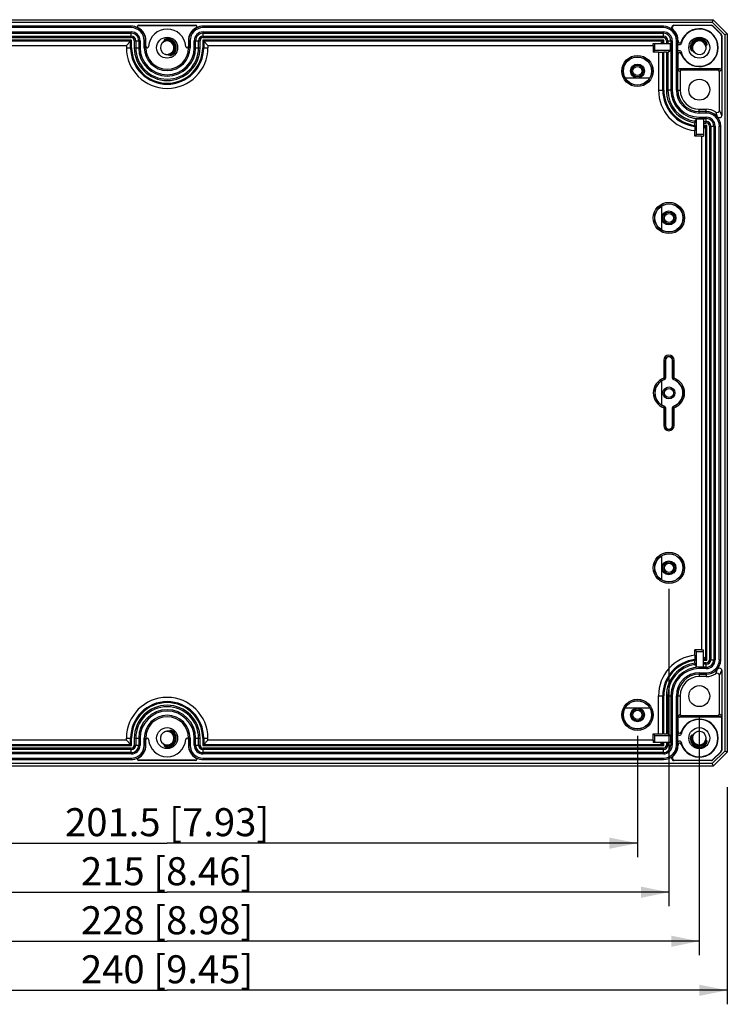
# Model space of a CAD drawing. Units: millimetres. Extents: x 12 to 202, y 7 to 290.
# Drawn here: x 67 to 118, y 76 to 147 of the extents above; entities that cross this region are included whole.
import ezdxf

# ---------------------------------------------------------------- set-up
doc = ezdxf.new("R2010")
doc.units = ezdxf.units.MM
doc.header["$LTSCALE"] = 19.36
doc.layers.get('0').update_dxf_attribs({"linetype": 'CONTINUOUS'})
doc.layers.add('EDGEFEAT', color=7, linetype='CONTINUOUS')
doc.styles.get("Standard").update_dxf_attribs({"font": 'arial.ttf'})
doc.dimstyles.new('DIMSTYLE_2', dxfattribs={"dimtxt": 2, "dimasz": 2, "dimexe": 0.18, "dimexo": 0.0625, "dimgap": 0.09, "dimtad": 1, "dimdec": 1, "dimlfac": 3.003003, "dimdsep": 46, "dimtxsty": 'STANDARD', "dimblk": '_FILLED', "dimblk1": '_FILLED', "dimblk2": '_FILLED', "dimcen": 0.09, "dimadec": 0, "dimazin": 0, "dimtp": 0.5, "dimtm": 0.5, "dimtfac": 1, "dimtdec": 1, "dimtofl": 0, "dimtmove": 0, "dimatfit": 3, "dimldrblk": '_FILLED', "dimfxl": 1, "dimtolj": 1, "dimarcsym": 0})

# ---------------------------------------------------------------- blocks, each defined once
blk = doc.blocks.new('_FILLED')
at = {"color": 0, "linetype": 'BYBLOCK'}
blk.add_solid([(0, 0), (-1, 0.2), (-1, -0.2)], dxfattribs=at)
blk = doc.blocks.new('*D1')
at = {"color": 2, "linetype": 'CONTINUOUS'}
for p, q in [((38.04, 91.86), (38.04, 76.36)), ((117.96, 91.86), (117.96, 76.36)), ((38.04, 77.36), (78, 77.36)), ((117.96, 77.36), (78, 77.36))]:
    blk.add_line(p, q, dxfattribs=at)
at = {"color": 2, "linetype": 'CONTINUOUS', "xscale": 2, "yscale": 2, "zscale": 2, "rotation": 180}
blk.add_blockref('_FILLED', (38.04, 77.36), dxfattribs=at)
at = {"color": 2, "linetype": 'CONTINUOUS', "xscale": 2, "yscale": 2, "zscale": 2}
blk.add_blockref('_FILLED', (117.96, 77.36), dxfattribs=at)
at = {"color": 2, "linetype": 'CONTINUOUS', "insert": (78, 79.86), "char_height": 2, "width": 13.64312, "attachment_point": 2, "line_spacing_factor": 0.9}
blk.add_mtext('240{\\Ftxt.shx;\\W1.000000;\\H2.000000; }[9.45]', dxfattribs=at)
blk = doc.blocks.new('*D13')
at = {"color": 2, "linetype": 'CONTINUOUS'}
for p, q in [((40.038, 96.855), (40.038, 79.86)), ((115.962, 96.855), (115.962, 79.86)), ((40.038, 80.86), (78, 80.86)), ((115.962, 80.86), (78, 80.86))]:
    blk.add_line(p, q, dxfattribs=at)
at = {"color": 2, "linetype": 'CONTINUOUS', "xscale": 2, "yscale": 2, "zscale": 2, "rotation": 180}
blk.add_blockref('_FILLED', (40.038, 80.86), dxfattribs=at)
at = {"color": 2, "linetype": 'CONTINUOUS', "xscale": 2, "yscale": 2, "zscale": 2}
blk.add_blockref('_FILLED', (115.962, 80.86), dxfattribs=at)
at = {"color": 2, "linetype": 'CONTINUOUS', "insert": (78, 83.36), "char_height": 2, "width": 13.64312, "attachment_point": 2, "line_spacing_factor": 0.9}
blk.add_mtext('228{\\Ftxt.shx;\\W1.000000;\\H2.000000; }[8.98]', dxfattribs=at)
blk = doc.blocks.new('*D14')
at = {"color": 2, "linetype": 'CONTINUOUS'}
for p, q in [((44.45025, 95.523), (44.45025, 86.86)), ((111.54975, 95.523), (111.54975, 86.86)), ((44.45025, 87.86), (78, 87.86)), ((111.54975, 87.86), (78, 87.86))]:
    blk.add_line(p, q, dxfattribs=at)
at = {"color": 2, "linetype": 'CONTINUOUS', "xscale": 2, "yscale": 2, "zscale": 2, "rotation": 180}
blk.add_blockref('_FILLED', (44.45025, 87.86), dxfattribs=at)
at = {"color": 2, "linetype": 'CONTINUOUS', "xscale": 2, "yscale": 2, "zscale": 2}
blk.add_blockref('_FILLED', (111.54975, 87.86), dxfattribs=at)
at = {"color": 2, "linetype": 'CONTINUOUS', "insert": (78, 90.36), "char_height": 2, "width": 15.9702602, "attachment_point": 2, "line_spacing_factor": 0.9}
blk.add_mtext('201.5{\\Ftxt.shx;\\W1.000000;\\H2.000000; }[7.93]', dxfattribs=at)
blk = doc.blocks.new('*D18')
at = {"color": 2, "linetype": 'CONTINUOUS'}
for p, q in [((42.2025, 106.0125), (42.2025, 83.36)), ((113.7975, 106.0125), (113.7975, 83.36)), ((42.2025, 84.36), (78, 84.36)), ((113.7975, 84.36), (78, 84.36))]:
    blk.add_line(p, q, dxfattribs=at)
at = {"color": 2, "linetype": 'CONTINUOUS', "xscale": 2, "yscale": 2, "zscale": 2, "rotation": 180}
blk.add_blockref('_FILLED', (42.2025, 84.36), dxfattribs=at)
at = {"color": 2, "linetype": 'CONTINUOUS', "xscale": 2, "yscale": 2, "zscale": 2}
blk.add_blockref('_FILLED', (113.7975, 84.36), dxfattribs=at)
at = {"color": 2, "linetype": 'CONTINUOUS', "insert": (78, 86.86), "char_height": 2, "width": 13.643123, "attachment_point": 2, "line_spacing_factor": 0.9}
blk.add_mtext('215{\\Ftxt.shx;\\W1.000000;\\H2.000000; }[8.46]', dxfattribs=at)

msp = doc.modelspace()

# ---------------------------------------------------------------- linework, layer by layer
at = {"color": 7, "linetype": 'CONTINUOUS'}
for p, q in [((75.969, 146.24), (75.969, 146.222)), ((75.969, 146.24), (80.031, 146.24)), ((75.969, 146.222), (80.031, 146.222)), ((80.031, 146.24), (80.031, 146.222)), ((75.922, 146.052), (75.93, 146.069)), ((80.078, 146.052), (80.07, 146.069)), ((43.319, 144.796), (75.091, 144.796)), ((75.091, 144.796), (75.091, 144.642)), ((77.79, 145.186), (77.802, 145.155)), ((80.909, 144.796), (80.909, 144.642)), ((80.909, 144.796), (112.681, 144.796)), ((112.68, 144.942), (113.915, 144.942)), ((112.681, 144.796), (112.68, 144.942)), ((112.681, 144.796), (112.681, 144.325)), ((112.799, 144.442), (112.799, 144.942)), ((113.198, 144.942), (113.356, 145.1)), ((113.356, 144.942), (113.356, 145.1)), ((113.427, 144.942), (113.427, 145.171)), ((113.617, 145.142), (113.617, 144.942)), ((113.717, 145.142), (113.717, 144.942)), ((113.915, 144.442), (113.915, 144.942)), ((116.478, 144.831), (116.509, 144.842)), ((78.189, 144.126), (78.2, 144.095)), ((112.799, 144.442), (112.681, 144.325)), ((113.053, 144.325), (112.681, 144.325)), ((113.915, 144.442), (112.799, 144.442)), ((113.053, 144.325), (113.356, 144.323)), ((113.053, 144.325), (113.053, 141.612)), ((113.356, 141.612), (113.356, 144.323)), ((113.617, 144.323), (113.427, 144.323)), ((113.427, 141.612), (113.427, 144.323)), ((113.617, 144.323), (113.617, 141.612)), ((113.717, 144.323), (113.915, 144.442)), ((113.717, 144.323), (113.717, 141.612)), ((115.418, 144.432), (115.449, 144.444)), ((112.415, 142.477), (110.685, 142.477)), ((115.962, 140.248), (116.462, 140.248)), ((115.643, 139.097), (115.643, 139.288)), ((115.762, 138.448), (115.762, 139.574)), ((115.962, 139.564), (116.262, 139.564)), ((116.262, 139.564), (116.262, 138.33)), ((116.262, 139.366), (116.462, 139.366)), ((116.262, 139.266), (116.462, 139.266)), ((115.643, 139.026), (115.645, 138.72)), ((115.645, 138.331), (115.645, 138.72)), ((116.491, 139.077), (116.262, 139.077)), ((116.262, 138.848), (116.42, 139.006)), ((116.42, 139.006), (116.262, 139.006)), ((115.762, 138.448), (115.645, 138.331)), ((116.116, 138.331), (115.645, 138.331)), ((116.262, 138.448), (115.762, 138.448)), ((116.116, 138.331), (116.262, 138.33)), ((116.116, 138.331), (116.116, 101.669)), ((113.298, 131.622), (113.298, 133.353)), ((113.298, 119.135), (113.298, 120.865)), ((113.298, 106.647), (113.298, 108.378)), ((115.645, 101.28), (115.643, 100.974)), ((116.116, 101.669), (115.645, 101.669)), ((115.762, 101.552), (115.645, 101.669)), ((115.645, 101.28), (115.645, 101.669)), ((115.762, 101.552), (116.262, 101.552)), ((115.762, 100.426), (115.762, 101.552)), ((116.116, 101.669), (116.262, 101.67)), ((116.262, 100.436), (116.262, 101.67)), ((115.643, 100.712), (115.643, 100.903)), ((116.262, 101.152), (116.42, 100.994)), ((116.262, 100.994), (116.42, 100.994)), ((116.262, 100.923), (116.491, 100.923)), ((116.462, 100.734), (116.262, 100.734)), ((116.462, 100.634), (116.262, 100.634)), ((115.962, 100.436), (116.262, 100.436)), ((116.462, 99.752), (115.962, 99.752)), ((113.053, 95.675), (113.053, 98.388)), ((113.356, 95.677), (113.356, 98.388)), ((113.427, 95.677), (113.427, 98.388)), ((113.617, 98.388), (113.617, 95.677)), ((113.717, 98.388), (113.717, 95.677)), ((110.685, 97.522), (112.415, 97.522)), ((78.2, 95.905), (78.189, 95.874)), ((112.681, 95.675), (113.053, 95.675)), ((112.799, 95.558), (112.681, 95.675)), ((112.681, 95.204), (112.681, 95.675)), ((113.053, 95.675), (113.356, 95.677)), ((113.427, 95.677), (113.617, 95.677)), ((113.717, 95.677), (113.915, 95.558)), ((75.091, 95.204), (43.319, 95.204)), ((75.091, 95.204), (75.091, 95.358)), ((80.909, 95.204), (80.909, 95.358)), ((112.681, 95.204), (80.909, 95.204)), ((112.681, 95.204), (112.68, 95.058)), ((113.915, 95.058), (112.68, 95.058)), ((112.799, 95.558), (113.915, 95.558)), ((112.799, 95.058), (112.799, 95.558)), ((113.198, 95.058), (113.356, 94.9)), ((113.356, 94.9), (113.356, 95.058)), ((113.427, 94.829), (113.427, 95.058)), ((113.617, 95.058), (113.617, 94.859)), ((113.717, 95.058), (113.717, 94.859)), ((113.915, 95.558), (113.915, 95.058)), ((115.449, 95.556), (115.418, 95.568)), ((116.509, 95.158), (116.478, 95.169)), ((77.802, 94.845), (77.79, 94.814)), ((75.922, 93.948), (75.93, 93.931)), ((80.031, 93.778), (75.969, 93.778)), ((75.969, 93.76), (75.969, 93.778)), ((80.031, 93.76), (75.969, 93.76)), ((80.031, 93.76), (80.031, 93.778)), ((80.078, 93.948), (80.07, 93.931))]:
    msp.add_line(p, q, dxfattribs=at)
for centre, radius in [((78, 144.642), 0.749), ((115.962, 144.642), 0.749), ((111.55, 142.977), 0.999), ((111.55, 142.977), 0.499), ((111.55, 142.977), 0.425), ((115.962, 141.645), 0.749), ((113.797, 132.488), 0.999), ((113.797, 132.488), 0.499), ((113.797, 132.488), 0.425), ((113.797, 120), 0.425), ((113.797, 107.513), 0.999), ((113.797, 107.513), 0.499), ((113.797, 107.513), 0.425), ((115.962, 98.355), 0.749), ((111.55, 97.023), 0.999), ((111.55, 97.023), 0.499), ((111.55, 97.023), 0.425), ((78, 95.358), 0.749), ((115.962, 95.358), 0.749)]:
    msp.add_circle(centre, radius, dxfattribs=at)
for centre, radius, start, end in [((75.969, 146.141), 0.0999, 90, 241.92751), ((75.969, 146.141), 0.0813, 90, 241.92751), ((80.031, 146.141), 0.0999, 298.07249, 90), ((80.031, 146.141), 0.0813, 298.07249, 90), ((75.436, 145.142), 1.032, 61.92751, 90), ((75.436, 145.142), 1.051, 0, 61.92751), ((80.564, 145.142), 1.051, 118.07249, 180), ((80.564, 145.142), 1.032, 90, 118.07249), ((78, 144.642), 0.483, 259.74158, 249.88847), ((78, 144.642), 0.583, 69.92511, 111.11399), ((78, 144.642), 0.55, 69.38697, 111.11511), ((78, 144.642), 0.649, 22.91185, 29.50637), ((77.996, 144.641), 0.653, 9.0788, 22.91018), ((115.958, 144.644), 0.578, 158.19738, 159.91962), ((115.962, 144.642), 0.483, 0, 339.88847), ((115.962, 144.644), 0.648, 60.37926, 119.57085), ((115.967, 144.652), 0.638, 58.5768, 60.33392), ((116.024, 144.751), 0.524, 55.0926, 60.33319), ((115.961, 144.64), 0.651, 39.43821, 58.54584), ((115.961, 144.642), 0.55, 19.61561, 29.47346), ((115.961, 144.642), 0.583, 20.09733, 29.4756), ((78, 144.642), 2.909, 180, 360), ((78, 144.643), 0.55, 289.61562, 299.47346), ((78, 144.643), 0.583, 290.09733, 299.4756), ((77.997, 144.645), 0.653, 317.94383, 328.54584), ((78.109, 144.58), 0.524, 325.70126, 330.33349), ((78.01, 144.637), 0.638, 328.5768, 330.33392), ((77.997, 144.643), 0.653, 330.37926, 343.23357), ((78, 144.642), 0.649, 343.22572, 348.20632), ((77.998, 144.642), 0.651, 348.25699, 2.37908), ((78.002, 144.642), 0.648, 2.38547, 9.02565), ((115.962, 141.612), 2.909, 180, 263.73512), ((115.962, 141.612), 2.606, 180, 262.96614), ((115.962, 141.612), 2.535, 180, 262.76562), ((115.962, 141.612), 2.345, 180, 262.17702), ((115.962, 141.612), 2.245, 180, 261.84003), ((115.962, 141.612), 1.363, 180, 270), ((98.194, 150.721), 20.806, 326.99758, 327.60377), ((115.962, 141.612), 2.047, 264.39943, 270), ((131.372, 139.095), 15.73, 179.99358, 180.25296), ((113.797, 122.331), 0.25, 0, 180), ((113.797, 120), 0.999, 108.55286, 251.44714), ((113.797, 117.669), 0.25, 180, 360), ((115.962, 98.388), 2.909, 96.26488, 180), ((115.962, 98.388), 2.606, 97.03386, 180), ((115.962, 98.388), 2.535, 97.23438, 180), ((115.962, 98.388), 2.345, 97.82298, 180), ((115.962, 98.388), 2.245, 98.15997, 180), ((128.904, 100.91), 13.261, 179.72289, 180.03057), ((98.194, 89.279), 20.806, 32.39623, 33.00242), ((115.962, 98.388), 2.047, 90, 95.60057), ((115.962, 98.388), 1.363, 90, 180), ((78, 95.358), 2.909, 0, 180), ((78, 95.358), 0.483, 110.11153, 86.23852), ((78, 95.358), 0.483, 87.14022, 89.38755), ((78, 95.357), 0.55, 60.52654, 70.38257), ((78, 95.357), 0.583, 60.5244, 69.90267), ((77.997, 95.355), 0.653, 31.45416, 42.05617), ((78.109, 95.42), 0.524, 29.66639, 34.2365), ((78.01, 95.363), 0.638, 29.66608, 31.4232), ((78, 95.358), 0.65, 358.45544, 29.62142), ((115.962, 95.358), 0.483, 20.11153, 360), ((77.999, 95.358), 0.651, 313.90471, 350.76906), ((78.001, 95.358), 0.648, 350.81649, 358.45376), ((115.956, 95.356), 0.643, 199.11427, 203.46558), ((115.967, 95.361), 0.656, 203.48401, 219.82373), ((115.968, 95.357), 0.589, 163.76009, 180.24086), ((115.957, 95.36), 0.577, 158.89304, 163.74524), ((115.968, 95.357), 0.555, 163.40781, 180.23953), ((115.956, 95.36), 0.543, 158.89163, 163.38777), ((115.962, 95.359), 0.65, 223.84728, 259.46478), ((115.747, 95.279), 0.712, 17.29548, 20.1125), ((115.961, 95.358), 0.55, 330.52654, 340.38257), ((115.961, 95.358), 0.583, 330.5244, 339.90267), ((75.436, 94.859), 1.051, 298.07249, 360), ((78.002, 95.352), 0.643, 289.11554, 293.81033), ((77.997, 95.363), 0.656, 293.82405, 309.82502), ((80.564, 94.859), 1.051, 180, 241.92751), ((115.961, 95.353), 0.644, 259.49678, 260.53274), ((115.962, 95.357), 0.649, 260.54411, 280.92461), ((115.96, 95.363), 0.654, 280.97603, 290.16812), ((115.962, 95.358), 0.65, 290.1464, 299.63157), ((116.024, 95.249), 0.524, 299.66639, 304.2365), ((115.967, 95.348), 0.638, 299.66608, 301.4232), ((115.959, 95.361), 0.653, 301.45416, 312.05617), ((75.436, 94.859), 1.032, 270, 298.07249), ((75.969, 93.859), 0.0999, 118.07249, 270), ((75.969, 93.859), 0.0813, 118.07249, 270), ((80.031, 93.859), 0.0999, 270, 61.92751), ((80.031, 93.859), 0.0813, 270, 61.92751), ((80.564, 94.859), 1.032, 241.92751, 270)]:
    msp.add_arc(centre, radius, start, end, dxfattribs=at)
for centre, start_param, end_param in [((113.427, 144.323), -2.356194, -1.570796), ((113.617, 144.323), -1.570796, -0.008727), ((113.427, 95.677), 1.570796, 2.356194), ((113.617, 95.677), 0.008727, 1.570796)]:
    msp.add_ellipse(centre, major_axis=(0.0999, 0), ratio=0.005236, start_param=start_param, end_param=end_param, dxfattribs=at)
for points, knots in [([(77.802, 145.155), (77.805, 145.147), (77.795, 145.132), (77.775, 145.111), (77.747, 145.084), (77.714, 145.053), (77.672, 145.01), (77.623, 144.951), (77.591, 144.9), (77.576, 144.874)], [0, 0, 0, 0, 0.062532, 0.124807, 0.249924, 0.374981, 0.500034, 0.750023, 1, 1, 1, 1]), ([(78.213, 145.256), (78.141, 145.28), (78.023, 145.294), (77.893, 145.264), (77.831, 145.234), (77.803, 145.213), (77.787, 145.194), (77.79, 145.186)], [0, 0, 0, 0, 0.499573, 0.750683, 0.876406, 0.939311, 1, 1, 1, 1]), ([(115.348, 144.855), (115.324, 144.783), (115.31, 144.665), (115.34, 144.535), (115.37, 144.473), (115.391, 144.445), (115.41, 144.429), (115.418, 144.432)], [0, 0, 0, 0, 0.499573, 0.750683, 0.876406, 0.939311, 1, 1, 1, 1]), ([(116.415, 144.476), (116.426, 144.504), (116.443, 144.563), (116.455, 144.638), (116.46, 144.698), (116.462, 144.743), (116.463, 144.782), (116.466, 144.81), (116.471, 144.828), (116.478, 144.831)], [0, 0, 0, 0, 0.249995, 0.500003, 0.625065, 0.750132, 0.875212, 0.937492, 1, 1, 1, 1]), ([(116.509, 144.842), (116.519, 144.846), (116.521, 144.873), (116.517, 144.91), (116.496, 144.982), (116.465, 145.036), (116.44, 145.069)], [0, 0, 0, 0, 0.121327, 0.247062, 0.498304, 1, 1, 1, 1]), ([(77.834, 144.189), (77.862, 144.178), (77.921, 144.161), (77.996, 144.149), (78.056, 144.144), (78.101, 144.142), (78.14, 144.141), (78.168, 144.138), (78.186, 144.133), (78.189, 144.126)], [0, 0, 0, 0, 0.249995, 0.500003, 0.625065, 0.750132, 0.875212, 0.937492, 1, 1, 1, 1]), ([(78.2, 144.095), (78.204, 144.085), (78.231, 144.083), (78.268, 144.087), (78.34, 144.108), (78.394, 144.139), (78.427, 144.164)], [0, 0, 0, 0, 0.121327, 0.247062, 0.498304, 1, 1, 1, 1]), ([(115.449, 144.444), (115.457, 144.447), (115.472, 144.437), (115.493, 144.417), (115.52, 144.389), (115.551, 144.356), (115.594, 144.314), (115.653, 144.265), (115.704, 144.233), (115.73, 144.218)], [0, 0, 0, 0, 0.062532, 0.124807, 0.249924, 0.374981, 0.500034, 0.750023, 1, 1, 1, 1]), ([(115.643, 139.389), (115.642, 139.387), (115.645, 139.376), (115.642, 139.356), (115.643, 139.324), (115.643, 139.301), (115.643, 139.288)], [0, 0, 0, 0, 0.079279, 0.297368, 0.62127, 1, 1, 1, 1]), ([(115.643, 100.712), (115.643, 100.699), (115.643, 100.676), (115.642, 100.644), (115.645, 100.624), (115.642, 100.613), (115.643, 100.611)], [0, 0, 0, 0, 0.37873, 0.702632, 0.920721, 1, 1, 1, 1]), ([(78.189, 95.874), (78.186, 95.867), (78.168, 95.862), (78.14, 95.859), (78.101, 95.858), (78.056, 95.856), (77.996, 95.851), (77.921, 95.839), (77.862, 95.822), (77.834, 95.811)], [0, 0, 0, 0, 0.062512, 0.124797, 0.249878, 0.374944, 0.500004, 0.750009, 1, 1, 1, 1]), ([(78.427, 95.836), (78.394, 95.861), (78.34, 95.892), (78.268, 95.913), (78.231, 95.917), (78.204, 95.915), (78.2, 95.905)], [0, 0, 0, 0, 0.501808, 0.75311, 0.878854, 1, 1, 1, 1]), ([(115.73, 95.782), (115.705, 95.768), (115.655, 95.736), (115.586, 95.681), (115.535, 95.628), (115.495, 95.585), (115.474, 95.562), (115.46, 95.557)], [0, 0, 0, 0, 0.249412, 0.498834, 0.748321, 0.873059, 1, 1, 1, 1]), ([(77.576, 95.126), (77.591, 95.1), (77.623, 95.049), (77.672, 94.99), (77.714, 94.947), (77.747, 94.916), (77.775, 94.889), (77.795, 94.868), (77.805, 94.853), (77.802, 94.845)], [0, 0, 0, 0, 0.249955, 0.499922, 0.624963, 0.750009, 0.875124, 0.937467, 1, 1, 1, 1]), ([(115.38, 95.54), (115.341, 95.485), (115.308, 95.345), (115.326, 95.209), (115.348, 95.145)], [0, 0, 0, 0, 0.498729, 1, 1, 1, 1]), ([(115.46, 95.557), (115.459, 95.556), (115.455, 95.555), (115.451, 95.555), (115.449, 95.556)], [0, 0, 0, 0, 0.511941, 1, 1, 1, 1]), ([(116.478, 95.169), (116.465, 95.174), (116.464, 95.21), (116.462, 95.247), (116.461, 95.289), (116.457, 95.343), (116.448, 95.412), (116.435, 95.465), (116.427, 95.491)], [0, 0, 0, 0, 0.122685, 0.24812, 0.373468, 0.498813, 0.749415, 1, 1, 1, 1]), ([(116.44, 94.931), (116.465, 94.964), (116.496, 95.018), (116.517, 95.09), (116.521, 95.127), (116.519, 95.154), (116.509, 95.158)], [0, 0, 0, 0, 0.501808, 0.75311, 0.878854, 1, 1, 1, 1]), ([(77.79, 94.814), (77.787, 94.806), (77.803, 94.787), (77.832, 94.766), (77.893, 94.736), (78.023, 94.706), (78.141, 94.72), (78.213, 94.744)], [0, 0, 0, 0, 0.062342, 0.124844, 0.250366, 0.501122, 1, 1, 1, 1])]:
    msp.add_open_spline(points, degree=3, knots=knots, dxfattribs=at)
for points in [[(78.376, 145.042), (78.324, 145.091), (78.261, 145.131), (78.193, 145.156)], [(78.399, 145.067), (78.342, 145.12), (78.273, 145.163), (78.2, 145.189)], [(78.417, 145.14), (78.357, 145.19), (78.286, 145.23), (78.213, 145.256)], [(78.497, 144.877), (78.468, 144.939), (78.426, 144.996), (78.376, 145.042)], [(78.527, 144.891), (78.496, 144.956), (78.452, 145.017), (78.399, 145.067)], [(78.565, 144.962), (78.527, 145.03), (78.475, 145.092), (78.415, 145.142)], [(78.548, 144.679), (78.544, 144.747), (78.526, 144.815), (78.497, 144.877)], [(78.581, 144.681), (78.577, 144.753), (78.558, 144.826), (78.527, 144.891)], [(115.464, 145.059), (115.414, 144.999), (115.374, 144.928), (115.348, 144.855)], [(115.415, 144.842), (115.388, 144.77), (115.376, 144.691), (115.38, 144.614)], [(115.448, 144.835), (115.422, 144.767), (115.41, 144.692), (115.413, 144.62)], [(115.537, 145.041), (115.488, 144.989), (115.448, 144.925), (115.421, 144.858)], [(115.562, 145.018), (115.513, 144.966), (115.473, 144.903), (115.448, 144.835)], [(115.641, 145.207), (115.574, 145.168), (115.512, 145.116), (115.462, 145.057)], [(115.713, 145.169), (115.648, 145.138), (115.587, 145.094), (115.537, 145.041)], [(115.727, 145.139), (115.665, 145.11), (115.608, 145.068), (115.562, 145.018)], [(115.923, 145.223), (115.851, 145.219), (115.778, 145.2), (115.713, 145.169)], [(115.925, 145.19), (115.857, 145.186), (115.789, 145.168), (115.727, 145.139)], [(116.138, 145.197), (116.069, 145.219), (115.995, 145.228), (115.923, 145.223)], [(116.128, 145.166), (116.063, 145.186), (115.993, 145.195), (115.925, 145.19)], [(116.308, 145.069), (116.255, 145.112), (116.193, 145.145), (116.128, 145.166)], [(116.329, 145.095), (116.273, 145.14), (116.207, 145.176), (116.138, 145.197)], [(116.44, 144.913), (116.407, 144.972), (116.361, 145.026), (116.308, 145.069)], [(116.44, 145.069), (116.408, 145.112), (116.368, 145.15), (116.324, 145.181)], [(116.469, 144.929), (116.434, 144.992), (116.385, 145.049), (116.329, 145.095)], [(78.271, 144.164), (78.33, 144.197), (78.384, 144.243), (78.427, 144.296)], [(78.287, 144.135), (78.35, 144.17), (78.407, 144.219), (78.453, 144.275)], [(78.427, 144.296), (78.47, 144.349), (78.503, 144.411), (78.524, 144.476)], [(78.427, 144.164), (78.471, 144.197), (78.51, 144.239), (78.542, 144.285)], [(78.453, 144.275), (78.498, 144.331), (78.534, 144.397), (78.555, 144.466)], [(78.524, 144.476), (78.544, 144.541), (78.553, 144.611), (78.548, 144.679)], [(78.555, 144.466), (78.577, 144.535), (78.586, 144.609), (78.581, 144.681)], [(115.38, 144.614), (115.383, 144.552), (115.396, 144.49), (115.418, 144.432)], [(115.413, 144.62), (115.416, 144.56), (115.428, 144.5), (115.449, 144.444)], [(78.271, 95.836), (78.33, 95.803), (78.384, 95.757), (78.427, 95.704)], [(78.287, 95.865), (78.35, 95.83), (78.407, 95.781), (78.453, 95.725)], [(78.542, 95.715), (78.511, 95.761), (78.471, 95.803), (78.427, 95.836)], [(78.427, 95.704), (78.47, 95.651), (78.503, 95.589), (78.524, 95.524)], [(78.453, 95.725), (78.498, 95.669), (78.534, 95.603), (78.555, 95.534)], [(78.376, 94.958), (78.324, 94.909), (78.261, 94.869), (78.193, 94.844)], [(78.399, 94.933), (78.342, 94.88), (78.273, 94.837), (78.2, 94.811)], [(78.261, 94.764), (78.331, 94.794), (78.395, 94.837), (78.45, 94.89)], [(78.497, 95.123), (78.468, 95.061), (78.426, 95.004), (78.376, 94.958)], [(78.527, 95.109), (78.496, 95.044), (78.452, 94.983), (78.399, 94.933)], [(78.548, 95.321), (78.544, 95.253), (78.526, 95.185), (78.497, 95.123)], [(78.524, 95.524), (78.544, 95.459), (78.553, 95.389), (78.548, 95.321)], [(78.581, 95.319), (78.577, 95.247), (78.558, 95.174), (78.527, 95.109)], [(78.555, 95.534), (78.577, 95.465), (78.586, 95.391), (78.581, 95.319)], [(115.366, 95.101), (115.396, 95.03), (115.44, 94.964), (115.493, 94.908)], [(115.415, 95.158), (115.392, 95.22), (115.38, 95.288), (115.379, 95.355)], [(115.398, 95.56), (115.391, 95.554), (115.385, 95.547), (115.38, 95.54)], [(115.418, 95.568), (115.411, 95.571), (115.403, 95.565), (115.398, 95.56)], [(115.448, 95.165), (115.425, 95.225), (115.413, 95.29), (115.413, 95.355)], [(115.537, 94.959), (115.484, 95.016), (115.441, 95.085), (115.415, 95.158)], [(115.562, 94.982), (115.513, 95.034), (115.473, 95.097), (115.448, 95.165)], [(115.713, 94.831), (115.648, 94.862), (115.587, 94.906), (115.537, 94.959)], [(115.727, 94.861), (115.665, 94.89), (115.608, 94.932), (115.562, 94.982)], [(116.308, 94.931), (116.255, 94.888), (116.193, 94.855), (116.128, 94.834)], [(116.329, 94.905), (116.273, 94.86), (116.207, 94.824), (116.138, 94.803)], [(116.44, 95.087), (116.407, 95.028), (116.361, 94.974), (116.308, 94.931)], [(116.319, 94.816), (116.365, 94.847), (116.407, 94.887), (116.44, 94.931)], [(116.469, 95.071), (116.434, 95.008), (116.385, 94.951), (116.329, 94.905)], [(78.003, 94.775), (77.931, 94.775), (77.857, 94.788), (77.79, 94.814)], [(78.003, 94.809), (77.935, 94.808), (77.866, 94.821), (77.802, 94.845)], [(78.193, 94.844), (78.133, 94.821), (78.068, 94.809), (78.003, 94.809)], [(78.2, 94.811), (78.138, 94.788), (78.07, 94.776), (78.003, 94.775)], [(115.923, 94.777), (115.851, 94.781), (115.778, 94.8), (115.713, 94.831)], [(115.925, 94.81), (115.857, 94.814), (115.789, 94.832), (115.727, 94.861)], [(116.138, 94.803), (116.069, 94.781), (115.995, 94.772), (115.923, 94.777)], [(116.128, 94.834), (116.063, 94.814), (115.993, 94.805), (115.925, 94.81)]]:
    msp.add_open_spline(points, degree=3, dxfattribs=at)
at = {"layer": 'EDGEFEAT', "color": 7, "linetype": 'CONTINUOUS'}
for p, q in [((39.039, 146.64), (116.961, 146.64)), ((39.113, 146.462), (116.887, 146.462)), ((114.151, 146.24), (116.821, 146.24)), ((116.813, 146.222), (114.202, 146.222)), ((116.813, 146.222), (116.821, 146.24)), ((116.961, 146.64), (116.887, 146.462)), ((116.887, 146.462), (117.782, 145.567)), ((116.931, 146.173), (116.938, 146.192)), ((116.938, 146.192), (117.512, 145.618)), ((116.961, 146.64), (117.96, 145.641)), ((75.436, 146.171), (42.602, 146.171)), ((75.436, 146.071), (42.602, 146.071)), ((42.602, 145.773), (75.436, 145.773)), ((42.602, 145.673), (75.436, 145.673)), ((75.436, 146.071), (75.436, 146.171)), ((75.436, 145.36), (75.436, 145.773)), ((80.564, 146.071), (80.564, 146.171)), ((113.398, 146.171), (80.564, 146.171)), ((113.398, 146.071), (80.564, 146.071)), ((80.564, 145.36), (80.564, 145.773)), ((80.564, 145.773), (113.398, 145.773)), ((80.564, 145.673), (113.398, 145.673)), ((113.398, 146.071), (113.398, 146.171)), ((113.398, 145.36), (113.398, 145.773)), ((117.493, 145.611), (116.931, 146.173)), ((117.493, 145.611), (117.512, 145.618)), ((117.542, 145.493), (117.56, 145.501)), ((117.542, 145.493), (117.542, 143.044)), ((117.56, 145.501), (117.56, 139.801)), ((117.96, 145.641), (117.782, 145.567)), ((117.782, 145.567), (117.782, 94.433)), ((117.96, 145.641), (117.96, 94.359)), ((75.465, 145.171), (42.573, 145.171)), ((42.602, 145.46), (75.436, 145.46)), ((42.602, 145.36), (75.436, 145.36)), ((75.394, 145.1), (42.644, 145.1)), ((75.091, 144.796), (75.394, 145.1)), ((75.465, 145.171), (75.394, 145.1)), ((75.394, 144.642), (75.394, 145.1)), ((75.465, 144.642), (75.465, 145.171)), ((75.655, 145.142), (75.655, 144.642)), ((75.655, 145.142), (76.068, 145.142)), ((75.755, 145.142), (75.755, 144.642)), ((75.968, 145.142), (75.968, 144.642)), ((76.068, 145.142), (76.068, 144.642)), ((76.366, 144.642), (76.366, 145.142)), ((76.366, 145.142), (76.487, 145.142)), ((76.465, 144.642), (76.465, 145.142)), ((76.487, 144.742), (76.487, 145.142)), ((79.513, 145.142), (79.513, 144.742)), ((79.513, 145.142), (79.634, 145.142)), ((79.535, 145.142), (79.535, 144.642)), ((79.634, 145.142), (79.634, 144.642)), ((79.932, 144.642), (79.932, 145.142)), ((79.932, 145.142), (80.345, 145.142)), ((80.032, 144.642), (80.032, 145.142)), ((80.245, 144.642), (80.245, 145.142)), ((80.345, 144.642), (80.345, 145.142)), ((80.535, 145.171), (80.535, 144.642)), ((113.427, 145.171), (80.535, 145.171)), ((80.535, 145.171), (80.606, 145.1)), ((80.564, 145.46), (113.398, 145.46)), ((80.564, 145.36), (113.398, 145.36)), ((80.606, 145.1), (80.606, 144.642)), ((80.909, 144.796), (80.606, 145.1)), ((113.356, 145.1), (80.606, 145.1)), ((113.427, 145.171), (113.356, 145.1)), ((113.617, 145.142), (114.03, 145.142)), ((113.93, 145.142), (113.93, 141.612)), ((114.03, 145.142), (114.03, 141.612)), ((114.328, 145.142), (114.427, 145.142)), ((114.328, 141.612), (114.328, 145.142)), ((114.427, 141.612), (114.427, 145.142)), ((114.449, 145.142), (114.449, 145.106)), ((75.091, 144.642), (75.465, 144.642)), ((75.655, 144.642), (76.068, 144.642)), ((76.366, 144.642), (76.465, 144.642)), ((76.57, 144.642), (76.568, 144.642)), ((79.432, 144.642), (79.43, 144.642)), ((79.634, 144.642), (79.535, 144.642)), ((79.932, 144.642), (80.345, 144.642)), ((80.535, 144.642), (80.909, 144.642)), ((114.449, 143.044), (114.449, 144.178)), ((114.449, 143.044), (114.599, 142.931)), ((117.442, 143.143), (114.549, 143.143)), ((114.549, 143.143), (114.699, 143.031)), ((114.599, 142.931), (114.599, 141.612)), ((117.292, 143.031), (114.699, 143.031)), ((117.442, 143.143), (117.292, 143.031)), ((117.542, 143.044), (117.392, 142.931)), ((117.392, 140.182), (117.392, 142.931)), ((113.053, 141.612), (113.427, 141.612)), ((114.03, 141.612), (113.617, 141.612)), ((114.328, 141.612), (114.599, 141.612)), ((115.962, 139.977), (115.962, 140.248)), ((116.462, 140.077), (115.962, 140.077)), ((116.462, 139.977), (115.962, 139.977)), ((116.462, 139.977), (116.462, 140.248)), ((115.962, 139.679), (116.462, 139.679)), ((115.962, 139.679), (115.962, 139.58)), ((115.962, 139.58), (116.462, 139.58)), ((116.462, 139.266), (116.462, 139.679)), ((116.491, 139.077), (116.42, 139.006)), ((116.42, 100.994), (116.42, 139.006)), ((116.491, 100.923), (116.491, 139.077)), ((116.68, 139.048), (117.093, 139.048)), ((116.68, 139.048), (116.68, 100.952)), ((116.78, 139.048), (116.78, 100.952)), ((116.993, 139.048), (116.993, 100.952)), ((117.093, 139.048), (117.093, 100.952)), ((117.391, 139.048), (117.491, 139.048)), ((117.391, 100.952), (117.391, 139.048)), ((117.491, 100.952), (117.491, 139.048)), ((113.431, 122.331), (113.548, 122.331)), ((113.431, 122.331), (113.431, 121.054)), ((113.531, 122.331), (113.531, 121.054)), ((113.548, 122.331), (113.548, 121.042)), ((114.047, 122.331), (114.164, 122.331)), ((114.047, 121.042), (114.047, 122.331)), ((114.064, 121.054), (114.064, 122.331)), ((114.164, 121.054), (114.164, 122.331)), ((113.431, 121.054), (113.531, 121.054)), ((113.431, 121.054), (113.464, 120.959)), ((114.164, 121.054), (114.064, 121.054)), ((114.164, 121.054), (114.131, 120.959)), ((113.431, 118.946), (113.464, 119.041)), ((113.431, 118.946), (113.531, 118.946)), ((113.431, 118.946), (113.431, 117.669)), ((113.531, 118.946), (113.531, 117.669)), ((113.548, 118.958), (113.548, 117.669)), ((114.047, 117.669), (114.047, 118.958)), ((114.164, 118.946), (114.064, 118.946)), ((114.064, 117.669), (114.064, 118.946)), ((114.164, 118.946), (114.131, 119.041)), ((114.164, 117.669), (114.164, 118.946)), ((113.431, 117.669), (113.548, 117.669)), ((114.047, 117.669), (114.164, 117.669)), ((116.491, 100.923), (116.42, 100.994)), ((116.462, 100.321), (116.462, 100.734)), ((116.68, 100.952), (117.093, 100.952)), ((117.391, 100.952), (117.491, 100.952)), ((116.462, 100.42), (115.962, 100.42)), ((115.962, 100.321), (115.962, 100.42)), ((116.462, 100.321), (115.962, 100.321)), ((115.962, 100.023), (116.462, 100.023)), ((115.962, 100.023), (115.962, 99.752)), ((115.962, 99.923), (116.462, 99.923)), ((116.462, 100.023), (116.462, 99.752)), ((117.392, 97.069), (117.392, 99.818)), ((117.56, 100.199), (117.56, 94.499)), ((113.053, 98.388), (113.427, 98.388)), ((113.617, 98.388), (114.03, 98.388)), ((113.93, 98.388), (113.93, 94.859)), ((114.03, 98.388), (114.03, 94.859)), ((114.328, 98.388), (114.599, 98.388)), ((114.328, 94.859), (114.328, 98.388)), ((114.427, 94.859), (114.427, 98.388)), ((114.599, 98.388), (114.599, 97.069)), ((114.449, 96.956), (114.599, 97.069)), ((117.542, 96.956), (117.392, 97.069)), ((114.449, 95.822), (114.449, 96.956)), ((114.549, 96.856), (114.699, 96.969)), ((117.442, 96.856), (114.549, 96.856)), ((114.699, 96.969), (117.292, 96.969)), ((117.442, 96.856), (117.292, 96.969)), ((117.542, 96.956), (117.542, 94.507)), ((42.644, 94.9), (75.394, 94.9)), ((75.091, 95.358), (75.465, 95.358)), ((75.091, 95.204), (75.394, 94.9)), ((75.394, 94.9), (75.394, 95.358)), ((75.465, 94.829), (75.394, 94.9)), ((75.465, 94.829), (75.465, 95.358)), ((75.655, 95.358), (76.068, 95.358)), ((75.655, 95.358), (75.655, 94.859)), ((75.755, 95.358), (75.755, 94.859)), ((75.968, 95.358), (75.968, 94.859)), ((76.068, 95.358), (76.068, 94.859)), ((76.366, 95.358), (76.465, 95.358)), ((76.366, 94.859), (76.366, 95.358)), ((76.465, 94.859), (76.465, 95.358)), ((76.487, 94.859), (76.487, 95.258)), ((76.568, 95.358), (76.57, 95.358)), ((79.43, 95.358), (79.432, 95.358)), ((79.513, 95.258), (79.513, 94.859)), ((79.634, 95.358), (79.535, 95.358)), ((79.535, 95.358), (79.535, 94.859)), ((79.634, 95.358), (79.634, 94.859)), ((79.932, 95.358), (80.345, 95.358)), ((79.932, 94.859), (79.932, 95.358)), ((80.032, 94.859), (80.032, 95.358)), ((80.245, 94.859), (80.245, 95.358)), ((80.345, 94.859), (80.345, 95.358)), ((80.535, 95.358), (80.909, 95.358)), ((80.535, 95.358), (80.535, 94.829)), ((80.535, 94.829), (80.606, 94.9)), ((80.606, 95.358), (80.606, 94.9)), ((80.909, 95.204), (80.606, 94.9)), ((80.606, 94.9), (113.356, 94.9)), ((113.427, 94.829), (113.356, 94.9)), ((114.449, 94.894), (114.449, 94.859)), ((42.573, 94.829), (75.465, 94.829)), ((75.436, 94.64), (42.602, 94.64)), ((75.436, 94.54), (42.602, 94.54)), ((75.436, 94.327), (42.602, 94.327)), ((75.436, 94.227), (42.602, 94.227)), ((75.436, 94.227), (75.436, 94.64)), ((75.655, 94.859), (76.068, 94.859)), ((76.366, 94.859), (76.487, 94.859)), ((79.513, 94.859), (79.634, 94.859)), ((79.932, 94.859), (80.345, 94.859)), ((80.535, 94.829), (113.427, 94.829)), ((113.398, 94.64), (80.564, 94.64)), ((80.564, 94.227), (80.564, 94.64)), ((113.398, 94.54), (80.564, 94.54)), ((113.398, 94.327), (80.564, 94.327)), ((113.398, 94.227), (80.564, 94.227)), ((113.398, 94.227), (113.398, 94.64)), ((113.617, 94.859), (114.03, 94.859)), ((114.328, 94.859), (114.427, 94.859)), ((117.782, 94.433), (116.887, 93.538)), ((116.931, 93.827), (117.493, 94.389)), ((117.512, 94.382), (116.938, 93.808)), ((117.96, 94.359), (116.961, 93.36)), ((117.493, 94.389), (117.512, 94.382)), ((117.542, 94.507), (117.56, 94.499)), ((117.96, 94.359), (117.782, 94.433)), ((116.887, 93.538), (39.113, 93.538)), ((42.602, 93.929), (75.436, 93.929)), ((42.602, 93.829), (75.436, 93.829)), ((75.436, 93.929), (75.436, 93.829)), ((80.564, 93.929), (113.398, 93.929)), ((80.564, 93.929), (80.564, 93.829)), ((80.564, 93.829), (113.398, 93.829)), ((113.398, 93.929), (113.398, 93.829)), ((116.821, 93.76), (114.151, 93.76)), ((114.202, 93.778), (116.813, 93.778)), ((116.813, 93.778), (116.821, 93.76)), ((116.887, 93.538), (116.961, 93.36)), ((116.931, 93.827), (116.938, 93.808)), ((116.961, 93.36), (39.039, 93.36))]:
    msp.add_line(p, q, dxfattribs=at)
for centre, radius in [((111.55, 142.977), 1.115), ((111.55, 142.977), 1.016), ((111.55, 142.977), 0.325), ((113.797, 132.488), 1.115), ((113.797, 132.488), 1.016), ((113.797, 132.488), 0.325), ((113.797, 120), 0.325), ((113.797, 107.513), 1.115), ((113.797, 107.513), 1.016), ((113.797, 107.513), 0.325), ((111.55, 97.023), 1.115), ((111.55, 97.023), 1.016), ((111.55, 97.023), 0.325)]:
    msp.add_circle(centre, radius, dxfattribs=at)
for centre, radius, start, end in [((114.151, 146.074), 0.167, 90.01466, 231.05454), ((114.202, 146.055), 0.167, 90.00403, 228.64043), ((113.294, 143.815), 2.572, 69.31991, 70.52673), ((75.436, 145.142), 1.03, 0, 90), ((75.436, 145.142), 0.93, 0, 90), ((75.436, 145.142), 0.632, 0, 90), ((75.436, 145.142), 0.532, 0, 90), ((78, 144.642), 1.332, 4.00063, 175.99937), ((80.564, 145.142), 1.03, 90, 180), ((80.564, 145.142), 0.93, 90, 180), ((80.564, 145.142), 0.632, 90, 180), ((80.564, 145.142), 0.532, 90, 180), ((113.398, 145.142), 1.03, 0, 90), ((113.398, 145.142), 0.93, 0, 90), ((113.398, 145.142), 0.632, 0, 90), ((113.398, 145.142), 0.532, 0, 90), ((113.349, 143.607), 2.439, 72.25899, 73.37823), ((113.398, 145.142), 1.051, 0, 48.64446), ((115.962, 144.642), 1.332, 192.36328, 167.69254), ((115.962, 144.642), 1.355, 198.38437, 161.61304), ((75.436, 145.142), 0.319, 0, 90), ((75.436, 145.142), 0.219, 0, 90), ((80.564, 145.142), 0.319, 90, 180), ((80.564, 145.142), 0.219, 90, 180), ((113.398, 145.142), 0.319, 0, 90), ((113.398, 145.142), 0.219, 0, 90), ((117.734, 144.634), 3.319, 171.82699, 174.53016), ((114.565, 145.106), 0.117, 244.93954, 341.65161), ((78, 144.642), 2.606, 180, 360), ((78, 144.642), 2.535, 180, 360), ((78, 144.642), 2.345, 180, 360), ((78, 144.642), 2.245, 180, 360), ((78, 144.642), 2.032, 180, 360), ((78, 144.642), 1.932, 180, 360), ((78, 144.642), 1.634, 180, 360), ((78, 144.642), 1.532, 180, 360), ((76.572, 144.742), 0.0999, 269.0001, 355.99937), ((79.428, 144.742), 0.0999, 184.00063, 270.9999), ((114.565, 144.178), 0.117, 18.34453, 180.04431), ((118.05, 144.647), 3.402, 184.87342, 187.30428), ((115.962, 141.612), 2.032, 180, 270), ((115.962, 141.612), 1.932, 180, 270), ((115.962, 141.612), 1.634, 180, 270), ((115.962, 141.612), 1.535, 180, 270), ((116.462, 139.048), 1.201, 56.03814, 90), ((116.462, 139.048), 1.03, 0, 90), ((116.462, 139.048), 0.93, 0, 90), ((117.225, 140.182), 0.167, 236.04298, 359.99517), ((116.462, 139.048), 0.632, 0, 90), ((116.462, 139.048), 0.532, 0, 90), ((116.462, 139.048), 0.319, 0, 90), ((116.462, 139.048), 0.219, 0, 90), ((113.797, 122.331), 0.366, 0, 180), ((113.797, 122.331), 0.266, 0, 180), ((113.797, 120), 1.115, 109.16617, 250.83383), ((113.797, 120), 1.016, 109.16617, 250.83383), ((113.431, 121.054), 0.1, 289.23035, 301.02139), ((113.448, 121.042), 0.0999, 288.54172, 0.01114), ((114.147, 121.042), 0.0999, 179.98886, 251.45828), ((114.164, 121.054), 0.1, 180.06418, 191.85527), ((113.797, 120), 0.999, 288.55286, 71.44714), ((113.797, 120), 1.016, 289.16617, 70.83383), ((113.797, 120), 1.115, 289.16617, 70.83383), ((113.448, 118.958), 0.0999, 359.98886, 71.45828), ((113.431, 118.946), 0.1, 0.06418, 11.85527), ((114.147, 118.958), 0.0999, 108.54172, 180.01114), ((114.164, 118.946), 0.1, 109.23035, 121.0214), ((113.797, 117.669), 0.366, 180, 360), ((113.797, 117.669), 0.266, 180, 360), ((116.462, 100.952), 1.03, 270, 360), ((116.462, 100.952), 0.93, 270, 360), ((116.462, 100.952), 0.632, 270, 360), ((116.462, 100.952), 0.532, 270, 360), ((116.462, 100.952), 0.319, 270, 360), ((116.462, 100.952), 0.219, 270, 360), ((115.962, 98.388), 2.032, 90, 180), ((115.962, 98.388), 1.932, 90, 180), ((115.962, 98.388), 1.634, 90, 180), ((115.962, 98.388), 1.535, 90, 180), ((116.462, 100.952), 1.201, 270, 303.96186), ((117.225, 99.818), 0.167, 0.00483, 123.95702), ((78, 95.358), 2.606, 0, 180), ((78, 95.358), 2.535, 0, 180), ((78, 95.358), 2.345, 0, 180), ((78, 95.358), 2.245, 0, 180), ((78, 95.358), 2.032, 0, 180), ((78, 95.358), 1.932, 0, 180), ((78, 95.358), 1.634, 0, 180), ((78, 95.358), 1.532, 0, 180), ((115.962, 95.358), 1.332, 192.36345, 167.64507), ((115.962, 95.358), 1.355, 198.37946, 161.61946), ((114.565, 95.822), 0.117, 179.94777, 341.66824), ((118.173, 95.34), 3.526, 172.74672, 175.09087), ((76.572, 95.258), 0.0999, 4.00063, 90.9999), ((78, 95.358), 1.332, 184.00063, 355.99937), ((79.428, 95.258), 0.0999, 89.0001, 175.99937), ((114.565, 94.894), 0.117, 18.32751, 180.05478), ((118.21, 95.38), 3.562, 184.91927, 187.23878), ((75.436, 94.859), 1.03, 270, 360), ((75.436, 94.859), 0.93, 270, 360), ((75.436, 94.859), 0.632, 270, 360), ((75.436, 94.859), 0.532, 270, 360), ((75.436, 94.859), 0.319, 270, 360), ((75.436, 94.859), 0.219, 270, 360), ((80.564, 94.859), 1.03, 180, 270), ((80.564, 94.859), 0.93, 180, 270), ((80.564, 94.859), 0.632, 180, 270), ((80.564, 94.859), 0.532, 180, 270), ((80.564, 94.859), 0.319, 180, 270), ((80.564, 94.859), 0.219, 180, 270), ((113.398, 94.859), 1.03, 270, 360), ((113.398, 94.859), 0.93, 270, 360), ((113.398, 94.859), 0.632, 270, 360), ((113.398, 94.859), 0.532, 270, 360), ((113.398, 94.859), 0.319, 270, 360), ((113.398, 94.859), 0.219, 270, 360), ((113.398, 94.859), 1.051, 311.35554, 360), ((114.151, 93.926), 0.167, 128.94546, 269.9858), ((114.202, 93.945), 0.167, 131.35957, 269.99597), ((113.349, 96.393), 2.439, 286.62177, 287.74102), ((113.294, 96.185), 2.572, 289.47327, 290.68009)]:
    msp.add_arc(centre, radius, start, end, dxfattribs=at)
for centre, major_axis, ratio, start_param, end_param in [((116.813, 146.055), (-0.064, -0.154), 0.999971, 2.748904, 3.534282), ((116.821, 146.074), (0.064, 0.154), 0.999971, -0.392689, 0.392689), ((117.375, 145.493), (-0.154, -0.064), 0.999971, 2.748904, 3.534282), ((117.394, 145.501), (0.154, 0.064), 0.999971, -0.392689, 0.392689), ((76.568, 144.742), (0.0999, 0), 0.999976, -2.739545, -1.571836), ((79.432, 144.742), (0.0999, 0), 0.999976, -1.569757, 0), ((114.549, 143.044), (0.0799, -0.0599), 0.999962, 2.214312, 3.785072), ((114.699, 142.931), (-0.0799, 0.0599), 0.999962, -0.92728, 0.643479), ((117.292, 142.931), (0.0799, 0.0599), 0.999962, -0.643479, 0.92728), ((117.442, 143.044), (0.0799, 0.0599), 0.999962, -0.643479, 0.92728), ((114.699, 97.069), (-0.0799, -0.0599), 0.999962, -0.643479, 0.92728), ((117.292, 97.069), (0.0799, -0.0599), 0.999962, -0.92728, 0.643479), ((114.549, 96.956), (0.0799, 0.0599), 0.999962, 2.498113, 4.068873), ((117.442, 96.956), (0.0799, -0.0599), 0.999962, -0.92728, 0.643479), ((76.568, 95.258), (0.0999, 0), 0.999976, 1.571836, 3.141593), ((79.432, 95.258), (0.0999, 0), 0.999976, 0.402048, 1.569757), ((117.375, 94.507), (-0.154, 0.064), 0.999971, 2.748904, 3.534282), ((117.394, 94.499), (0.154, -0.064), 0.999971, -0.392689, 0.392689), ((116.813, 93.945), (-0.064, 0.154), 0.999971, 2.748904, 3.534282), ((116.821, 93.926), (-0.064, 0.154), 0.999971, -3.534282, -2.748904)]:
    msp.add_ellipse(centre, major_axis=major_axis, ratio=ratio, start_param=start_param, end_param=end_param, dxfattribs=at)
for points, knots in [([(114.661, 144.926), (114.655, 144.899), (114.621, 144.847), (114.533, 144.824), (114.452, 144.865), (114.43, 144.923), (114.43, 144.951)], [0, 0, 0, 0, 0.250194, 0.499999, 0.749805, 1, 1, 1, 1]), ([(114.43, 144.334), (114.43, 144.362), (114.453, 144.419), (114.534, 144.459), (114.622, 144.436), (114.655, 144.384), (114.661, 144.357)], [0, 0, 0, 0, 0.250194, 0.499857, 0.749704, 1, 1, 1, 1]), ([(114.449, 144.178), (114.447, 144.189), (114.44, 144.241), (114.434, 144.292), (114.43, 144.333)], [0, 0, 0, 0, 0.218458, 1, 1, 1, 1]), ([(117.264, 139.696), (117.254, 139.73), (117.216, 139.848), (117.17, 139.963), (117.132, 140.044)], [0, 0, 0, 0, 0.281778, 1, 1, 1, 1]), ([(117.56, 139.801), (117.547, 139.838), (117.498, 139.968), (117.438, 140.094), (117.392, 140.182)], [0, 0, 0, 0, 0.285114, 1, 1, 1, 1]), ([(117.56, 139.801), (117.56, 139.767), (117.539, 139.698), (117.453, 139.634), (117.346, 139.63), (117.286, 139.67), (117.264, 139.696)], [0, 0, 0, 0, 0.250115, 0.499992, 0.749888, 1, 1, 1, 1]), ([(117.132, 99.956), (117.144, 99.982), (117.194, 100.095), (117.237, 100.212), (117.264, 100.304)], [0, 0, 0, 0, 0.224495, 1, 1, 1, 1]), ([(117.264, 100.304), (117.286, 100.33), (117.346, 100.37), (117.453, 100.366), (117.539, 100.302), (117.56, 100.233), (117.56, 100.199)], [0, 0, 0, 0, 0.250112, 0.500008, 0.749885, 1, 1, 1, 1]), ([(117.392, 99.818), (117.406, 99.845), (117.47, 99.969), (117.524, 100.097), (117.56, 100.199)], [0, 0, 0, 0, 0.221721, 1, 1, 1, 1]), ([(114.449, 95.822), (114.447, 95.811), (114.44, 95.759), (114.434, 95.708), (114.43, 95.667)], [0, 0, 0, 0, 0.217476, 1, 1, 1, 1]), ([(114.661, 95.643), (114.655, 95.616), (114.622, 95.564), (114.534, 95.54), (114.453, 95.581), (114.43, 95.638), (114.43, 95.666)], [0, 0, 0, 0, 0.250282, 0.500127, 0.749803, 1, 1, 1, 1]), ([(114.43, 95.05), (114.43, 95.078), (114.453, 95.135), (114.534, 95.175), (114.622, 95.152), (114.655, 95.1), (114.661, 95.073)], [0, 0, 0, 0, 0.250194, 0.499857, 0.749703, 1, 1, 1, 1]), ([(114.43, 95.049), (114.432, 95.033), (114.437, 94.982), (114.444, 94.93), (114.449, 94.894)], [0, 0, 0, 0, 0.293353, 1, 1, 1, 1])]:
    msp.add_open_spline(points, degree=3, knots=knots, dxfattribs=at)
for points in [[(114.449, 145.106), (114.449, 145.084), (114.456, 145.062), (114.467, 145.043)], [(114.467, 145.043), (114.479, 145.025), (114.496, 145.01), (114.516, 145.001)], [(76.487, 144.742), (76.487, 144.709), (76.507, 144.671), (76.537, 144.655)], [(79.5, 144.692), (79.508, 144.707), (79.513, 144.725), (79.513, 144.742)], [(113.531, 121.054), (113.531, 121.021), (113.511, 120.985), (113.483, 120.968)], [(114.131, 120.959), (114.1, 120.97), (114.073, 121.001), (114.066, 121.033)], [(113.464, 119.041), (113.495, 119.03), (113.522, 118.999), (113.529, 118.967)], [(114.064, 118.946), (114.064, 118.979), (114.084, 119.015), (114.112, 119.032)], [(76.5, 95.308), (76.492, 95.293), (76.487, 95.275), (76.487, 95.258)], [(79.513, 95.258), (79.513, 95.291), (79.493, 95.329), (79.463, 95.345)]]:
    msp.add_open_spline(points, degree=3, dxfattribs=at)

# ---------------------------------------------------------------- dimensions: what is measured, and where the dimension line sits
at = {"color": 2, "linetype": 'CONTINUOUS'}
for base, p1, p2, picture, middle in [((113.797, 84.36), (42.203, 106.013), (113.797, 106.013), '*D18', (76.641, 85.86)), ((115.962, 80.86), (40.038, 96.855), (115.962, 96.855), '*D13', (76.641, 82.36)), ((111.55, 87.86), (44.45, 95.523), (111.55, 95.523), '*D14', (76.059, 89.36)), ((117.96, 77.36), (38.04, 91.86), (117.96, 91.86), '*D1', (76.641, 78.86))]:
    dim = msp.add_linear_dim(base=base, p1=p1, p2=p2, dimstyle='DIMSTYLE_2', dxfattribs=at)
    dim.commit()
    dim.dimension.update_dxf_attribs({"geometry": picture, "text_midpoint": middle, "dimtype": 160})

doc.saveas('drawing.dxf')
